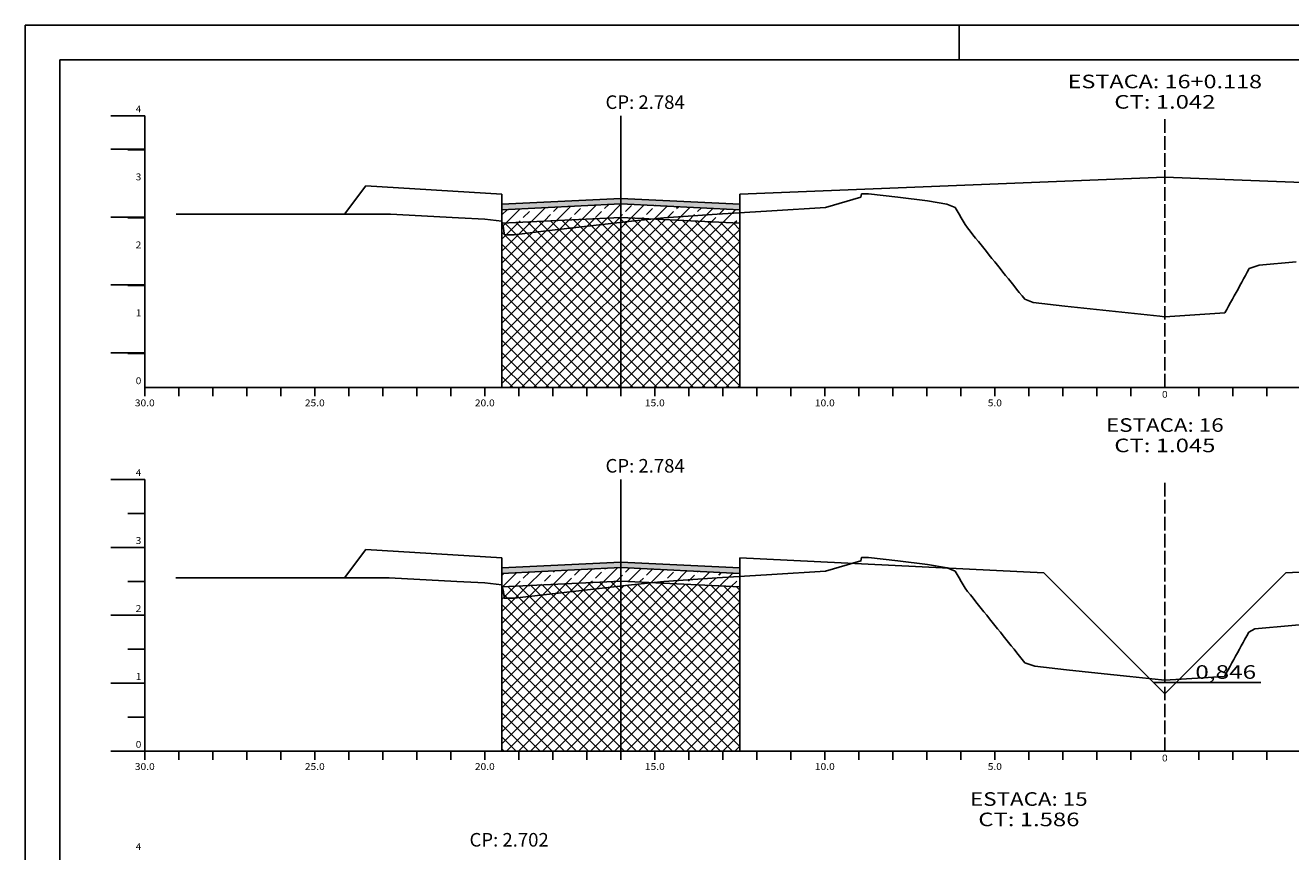
# Model space of a CAD drawing. Extents: x 2799 to 3650, y -581 to -84.
# Drawn here: x 2805 to 2991, y -403 to -281 of the extents above; entities that cross this region are included whole.
import ezdxf
from ezdxf.enums import TextEntityAlignment as Align

# ---------------------------------------------------------------- set-up
doc = ezdxf.new("R2010")
doc.units = 0
doc.header["$MEASUREMENT"] = 0
doc.linetypes.add('LIN0', pattern=[0])
doc.linetypes.add('LIN1', pattern=[2.5, 2, -0.5])
doc.layers.get('0').update_dxf_attribs({"linetype": 'LIN0'})
for name, color, linetype in [('APROVEITADO', 1, 'CONTINUOUS'), ('ASFALTO', 250, 'CONTINUOUS'), ('BRITA', 44, 'CONTINUOUS'), ('EIXOPISTAS', 210, 'CONTINUOUS'), ('PRANCHA', 7, 'CONTINUOUS'), ('SECOES', 7, 'LIN0')]:
    doc.layers.add(name, color=color, linetype=linetype)
doc.styles.add('ROMANS', font='romans')

msp = doc.modelspace()

# ---------------------------------------------------------------- hatches: boundary and pattern name
at = {"layer": 'APROVEITADO', "linetype": 'CONTINUOUS'}
h = msp.add_hatch(dxfattribs=at)
h.set_pattern_fill('ANSI37', color=256, scale=10, style=0)
h.paths.add_polyline_path([(2885.21, -310.86), (2889.53, -310.36), (2892.26, -310.04), (2892.26, -309.32), (2874.85, -310.19), (2875.02, -310.86), (2875.08, -311.36), (2875.15, -311.86), (2876.57, -311.86), (2880.89, -311.36)])
h.paths.add_polyline_path([(2896.81, -309.55), (2892.26, -309.32), (2892.26, -310.04), (2893.84, -309.86)])
h.paths.add_polyline_path([(2909.76, -310.19), (2896.81, -309.55), (2893.84, -309.86), (2892.26, -310.04), (2892.26, -334.36), (2909.76, -334.36)])
h.paths.add_polyline_path([(2892.26, -310.04), (2889.53, -310.36), (2885.21, -310.86), (2880.89, -311.36), (2876.57, -311.86), (2875.15, -311.86), (2875.08, -311.36), (2875.02, -310.86), (2874.85, -310.19), (2874.76, -310.19), (2874.76, -334.36), (2892.26, -334.36)])
h = msp.add_hatch(dxfattribs=at)
h.set_pattern_fill('ANSI37', color=256, scale=10, style=0)
h.paths.add_polyline_path([(2909.76, -363.7), (2896.82, -363.05), (2893.85, -363.37), (2892.26, -363.55), (2892.26, -387.87), (2909.76, -387.87)])
h.paths.add_polyline_path([(2892.26, -363.55), (2889.54, -363.87), (2885.22, -364.37), (2880.9, -364.87), (2876.58, -365.37), (2875.14, -365.37), (2875.08, -364.87), (2875.02, -364.37), (2874.85, -363.69), (2874.76, -363.7), (2874.76, -387.87), (2892.26, -387.87)])
h.paths.add_polyline_path([(2889.54, -363.87), (2892.26, -363.55), (2892.26, -362.83), (2874.85, -363.69), (2875.02, -364.37), (2875.08, -364.87), (2875.14, -365.37), (2876.58, -365.37), (2880.9, -364.87), (2885.22, -364.37)])
at = {"layer": 'ASFALTO', "linetype": 'CONTINUOUS'}
h = msp.add_hatch(dxfattribs=at)
h.set_pattern_fill('SWAMP', color=256, scale=0.5, style=0)
h.paths.add_polyline_path([(2892.26, -306.52), (2874.76, -307.39), (2874.76, -308.19), (2892.26, -307.32)])
h.paths.add_polyline_path([(2892.26, -306.52), (2892.26, -307.32), (2909.76, -308.19), (2909.76, -307.39)])
h = msp.add_hatch(dxfattribs=at)
h.set_pattern_fill('SWAMP', color=256, scale=0.5, style=0)
h.paths.add_polyline_path([(2892.26, -360.83), (2892.26, -360.03), (2874.76, -360.9), (2874.76, -361.7)])
h.paths.add_polyline_path([(2892.26, -360.03), (2892.26, -360.83), (2909.76, -361.7), (2909.76, -360.9)])
at = {"layer": 'BRITA', "linetype": 'CONTINUOUS'}
h = msp.add_hatch(dxfattribs=at)
h.set_pattern_fill('ANSI33', color=256, scale=10, style=0)
h.paths.add_polyline_path([(2892.26, -307.32), (2874.76, -308.19), (2874.76, -309.84), (2874.85, -310.19), (2892.26, -309.32)])
h.paths.add_polyline_path([(2909.76, -308.19), (2892.26, -307.32), (2892.26, -309.32), (2896.81, -309.55), (2898.58, -309.36), (2906.41, -308.86), (2909.76, -308.65)])
h.paths.add_polyline_path([(2909.76, -308.65), (2906.41, -308.86), (2898.58, -309.36), (2896.81, -309.55), (2909.76, -310.19)])
h.paths.add_polyline_path([(2892.26, -360.83), (2874.76, -361.7), (2874.76, -363.36), (2874.85, -363.69), (2892.26, -362.83)])
h.paths.add_polyline_path([(2892.26, -360.83), (2892.26, -362.83), (2896.82, -363.05), (2898.58, -362.87), (2906.41, -362.37), (2909.76, -362.16), (2909.76, -361.7)])
h.paths.add_polyline_path([(2909.76, -362.16), (2906.41, -362.37), (2898.58, -362.87), (2896.82, -363.05), (2909.76, -363.7)])

# ---------------------------------------------------------------- linework, layer by layer
at = {"color": 0}
for p in [(2972.26, -323.94), (2972.26, -377.42)]:
    msp.add_point(p, dxfattribs=at)
at = {"layer": 'APROVEITADO', "linetype": 'CONTINUOUS'}
for p, q in [((2874.76, -307.39), (2874.76, -334.36)), ((2909.76, -308.65), (2909.76, -334.36)), ((2874.76, -360.9), (2874.76, -387.87)), ((2909.76, -362.16), (2909.76, -387.87))]:
    msp.add_line(p, q, dxfattribs=at)
at = {"layer": 'ASFALTO', "linetype": 'LIN0'}
for p, q in [((2874.76, -308.19), (2892.26, -307.32)), ((2892.26, -307.32), (2909.76, -308.19)), ((2874.76, -361.7), (2892.26, -360.83)), ((2892.26, -360.83), (2909.76, -361.7))]:
    msp.add_line(p, q, dxfattribs=at)
at = {"layer": 'ASFALTO', "linetype": 'CONTINUOUS'}
for p, q in [((2909.76, -308.19), (2909.76, -307.39)), ((2909.76, -361.7), (2909.76, -360.9))]:
    msp.add_line(p, q, dxfattribs=at)
at = {"layer": 'BRITA', "linetype": 'CONTINUOUS'}
for p, q in [((2909.76, -310.19), (2909.76, -308.19)), ((2909.76, -363.7), (2909.76, -361.7))]:
    msp.add_line(p, q, dxfattribs=at)
at = {"layer": 'BRITA', "linetype": 'LIN0'}
for p, q in [((2874.76, -310.19), (2892.26, -309.32)), ((2892.26, -309.32), (2909.76, -310.19)), ((2874.76, -363.7), (2892.26, -362.83)), ((2892.26, -362.83), (2909.76, -363.7))]:
    msp.add_line(p, q, dxfattribs=at)
at = {"layer": 'EIXOPISTAS'}
for p, q in [((2892.26, -334.36), (2892.26, -294.36)), ((2892.26, -387.87), (2892.26, -347.87))]:
    msp.add_line(p, q, dxfattribs=at)
at = {"layer": 'PRANCHA', "color": 7}
for p, q in [((2804.69, -281.05), (2804.69, -371.94)), ((3213.72, -286.13), (2809.77, -286.13)), ((2809.77, -286.13), (2809.77, -371.94)), ((2804.69, -371.94), (2804.69, -429.55)), ((2809.77, -371.94), (2809.77, -572.97))]:
    msp.add_line(p, q, dxfattribs=at)
at = {"layer": 'PRANCHA', "color": 7, "linetype": 'CONTINUOUS'}
msp.add_line((2942.04, -286.13), (2942.04, -281.05), dxfattribs=at)
at = {"layer": 'PRANCHA', "color": 7}
msp.add_lwpolyline([(3218.8, -371.94), (3218.8, -281.05), (2804.69, -281.05)], dxfattribs=at)
at = {"layer": 'SECOES', "color": 4, "linetype": 'LIN0'}
for p, q in [((2822.26, -294.36), (2817.26, -294.36)), ((2822.26, -294.36), (2822.26, -334.36)), ((2822.26, -299.26), (2817.26, -299.26)), ((2822.26, -299.36), (2819.76, -299.36)), ((2822.26, -309.26), (2817.26, -309.26)), ((2822.26, -309.36), (2819.76, -309.36)), ((2822.26, -319.26), (2817.26, -319.26)), ((2822.26, -319.36), (2819.76, -319.36)), ((2822.26, -329.26), (2817.26, -329.26)), ((2822.26, -329.36), (2819.76, -329.36)), ((2822.26, -334.36), (3127.26, -334.36)), ((2822.26, -335.61), (2822.26, -334.36)), ((2827.26, -335.61), (2827.26, -334.36)), ((2832.26, -335.61), (2832.26, -334.36)), ((2837.26, -335.61), (2837.26, -334.36)), ((2842.26, -335.61), (2842.26, -334.36)), ((2847.26, -335.61), (2847.26, -334.36)), ((2852.26, -335.61), (2852.26, -334.36)), ((2857.26, -335.61), (2857.26, -334.36)), ((2862.26, -335.61), (2862.26, -334.36)), ((2867.26, -335.61), (2867.26, -334.36)), ((2872.26, -335.61), (2872.26, -334.36)), ((2877.26, -335.61), (2877.26, -334.36)), ((2882.26, -335.61), (2882.26, -334.36)), ((2887.26, -335.61), (2887.26, -334.36)), ((2892.26, -335.61), (2892.26, -334.36)), ((2897.26, -335.61), (2897.26, -334.36)), ((2902.26, -335.61), (2902.26, -334.36)), ((2907.26, -335.61), (2907.26, -334.36)), ((2912.26, -335.61), (2912.26, -334.36)), ((2917.26, -335.61), (2917.26, -334.36)), ((2922.26, -335.61), (2922.26, -334.36)), ((2927.26, -335.61), (2927.26, -334.36)), ((2932.26, -335.61), (2932.26, -334.36)), ((2937.26, -335.61), (2937.26, -334.36)), ((2942.26, -335.61), (2942.26, -334.36)), ((2947.26, -335.61), (2947.26, -334.36)), ((2952.26, -335.61), (2952.26, -334.36)), ((2957.26, -335.61), (2957.26, -334.36)), ((2962.26, -335.61), (2962.26, -334.36)), ((2967.26, -335.61), (2967.26, -334.36)), ((2972.26, -334.36), (2972.26, -334.36)), ((2977.26, -335.61), (2977.26, -334.36)), ((2982.26, -335.61), (2982.26, -334.36)), ((2987.26, -335.61), (2987.26, -334.36)), ((2822.26, -347.87), (2817.26, -347.87)), ((2822.26, -347.87), (2822.26, -387.87)), ((2822.26, -352.87), (2819.76, -352.87)), ((2822.26, -357.87), (2817.26, -357.87)), ((2822.26, -362.87), (2819.76, -362.87)), ((2822.26, -367.87), (2817.26, -367.87)), ((2822.26, -372.87), (2819.76, -372.87)), ((2822.26, -377.87), (2817.26, -377.87)), ((2822.26, -382.87), (2819.76, -382.87)), ((2822.26, -387.87), (2817.26, -387.87)), ((2822.26, -387.87), (3127.26, -387.87)), ((2822.26, -389.12), (2822.26, -387.87)), ((2827.26, -389.12), (2827.26, -387.87)), ((2832.26, -389.12), (2832.26, -387.87)), ((2837.26, -389.12), (2837.26, -387.87)), ((2842.26, -389.12), (2842.26, -387.87)), ((2847.26, -389.12), (2847.26, -387.87)), ((2852.26, -389.12), (2852.26, -387.87)), ((2857.26, -389.12), (2857.26, -387.87)), ((2862.26, -389.12), (2862.26, -387.87)), ((2867.26, -389.12), (2867.26, -387.87)), ((2872.26, -389.12), (2872.26, -387.87)), ((2877.26, -389.12), (2877.26, -387.87)), ((2882.26, -389.12), (2882.26, -387.87)), ((2887.26, -389.12), (2887.26, -387.87)), ((2892.26, -389.12), (2892.26, -387.87)), ((2897.26, -389.12), (2897.26, -387.87)), ((2902.26, -389.12), (2902.26, -387.87)), ((2907.26, -389.12), (2907.26, -387.87)), ((2912.26, -389.12), (2912.26, -387.87)), ((2917.26, -389.12), (2917.26, -387.87)), ((2922.26, -389.12), (2922.26, -387.87)), ((2927.26, -389.12), (2927.26, -387.87)), ((2932.26, -389.12), (2932.26, -387.87)), ((2937.26, -389.12), (2937.26, -387.87)), ((2942.26, -389.12), (2942.26, -387.87)), ((2947.26, -389.12), (2947.26, -387.87)), ((2952.26, -389.12), (2952.26, -387.87)), ((2957.26, -389.12), (2957.26, -387.87)), ((2962.26, -389.12), (2962.26, -387.87)), ((2967.26, -389.12), (2967.26, -387.87)), ((2972.26, -387.87), (2972.26, -387.87)), ((2977.26, -389.12), (2977.26, -387.87)), ((2982.26, -389.12), (2982.26, -387.87)), ((2987.26, -389.12), (2987.26, -387.87))]:
    msp.add_line(p, q, dxfattribs=at)
at = {"layer": 'SECOES', "color": 4, "linetype": 'LIN1'}
for p, q in [((2972.26, -334.36), (2972.26, -294.36)), ((2972.26, -387.87), (2972.26, -347.87))]:
    msp.add_line(p, q, dxfattribs=at)
at = {"layer": 'SECOES', "color": 3, "linetype": 'LIN0'}
for p, q in [((2851.63, -308.86), (2854.76, -304.69)), ((2854.76, -304.69), (2874.76, -305.89)), ((2909.76, -305.89), (2972.26, -303.39)), ((2972.26, -303.39), (3034.76, -305.89)), ((2874.76, -305.89), (2874.76, -307.39)), ((2874.76, -307.39), (2892.26, -306.52)), ((2892.26, -306.52), (2909.76, -307.39)), ((2909.76, -307.39), (2909.76, -305.89)), ((2874.76, -307.39), (2874.76, -307.39)), ((2851.63, -362.37), (2854.76, -358.2)), ((2854.76, -358.2), (2874.76, -359.4)), ((2874.76, -359.4), (2874.76, -360.9)), ((2874.76, -360.9), (2892.26, -360.03)), ((2874.76, -360.9), (2874.76, -360.9)), ((2892.26, -360.03), (2909.76, -360.9)), ((2909.76, -360.9), (2909.76, -359.4)), ((2909.76, -359.4), (2954.49, -361.64)), ((3034.76, -359.39), (2990.03, -361.63))]:
    msp.add_line(p, q, dxfattribs=at)
at = {"layer": 'SECOES', "color": 7, "linetype": 'LIN0'}
for p, q in [((2922.37, -307.86), (2927.58, -306.36)), ((2927.58, -306.36), (2927.65, -305.86)), ((2927.65, -305.86), (2928.69, -305.86)), ((2928.69, -305.86), (2933.02, -306.36)), ((2933.02, -306.36), (2937.35, -306.86)), ((2937.35, -306.86), (2940.2, -307.36)), ((2826.89, -308.86), (2858.4, -308.86)), ((2858.4, -308.86), (2868.37, -309.36)), ((2898.58, -309.36), (2906.41, -308.86)), ((2906.41, -308.86), (2914.46, -308.36)), ((2914.46, -308.36), (2922.37, -307.86)), ((2940.2, -307.36), (2941.41, -307.86)), ((2941.41, -307.86), (2941.71, -308.36)), ((2941.71, -308.36), (2942, -308.86)), ((2942, -308.86), (2942.29, -309.36)), ((2868.37, -309.36), (2872.26, -309.56)), ((2872.26, -309.56), (2874.76, -309.86)), ((2874.76, -309.86), (2875.02, -310.86)), ((2885.21, -310.86), (2889.53, -310.36)), ((2889.53, -310.36), (2893.84, -309.86)), ((2893.84, -309.86), (2898.58, -309.36)), ((2942.29, -309.36), (2942.59, -309.86)), ((2942.59, -309.86), (2942.88, -310.36)), ((2942.88, -310.36), (2943.23, -310.86)), ((2875.02, -310.86), (2875.08, -311.36)), ((2875.08, -311.36), (2875.15, -311.86)), ((2875.15, -311.86), (2876.57, -311.86)), ((2876.57, -311.86), (2880.89, -311.36)), ((2880.89, -311.36), (2885.21, -310.86)), ((2943.23, -310.86), (2943.63, -311.36)), ((2943.63, -311.36), (2944.03, -311.86)), ((2944.03, -311.86), (2944.44, -312.36)), ((2944.44, -312.36), (2944.84, -312.86)), ((2944.84, -312.86), (2945.24, -313.36)), ((2945.24, -313.36), (2945.64, -313.86)), ((2945.64, -313.86), (2946.04, -314.36)), ((2946.04, -314.36), (2946.44, -314.86)), ((2946.44, -314.86), (2946.84, -315.36)), ((2946.84, -315.36), (2947.25, -315.86)), ((2947.25, -315.86), (2947.65, -316.36)), ((2986.13, -316.36), (2991.58, -315.86)), ((2947.65, -316.36), (2948.05, -316.86)), ((2948.05, -316.86), (2948.45, -317.36)), ((2948.45, -317.36), (2948.85, -317.86)), ((2948.85, -317.86), (2949.25, -318.36)), ((2983.84, -318.36), (2984.12, -317.86)), ((2984.12, -317.86), (2984.39, -317.36)), ((2984.39, -317.36), (2984.67, -316.86)), ((2984.67, -316.86), (2986.13, -316.36)), ((2949.25, -318.36), (2949.65, -318.86)), ((2949.65, -318.86), (2950.05, -319.36)), ((2950.05, -319.36), (2950.46, -319.86)), ((2950.46, -319.86), (2950.86, -320.36)), ((2982.74, -320.36), (2983.02, -319.86)), ((2983.02, -319.86), (2983.29, -319.36)), ((2983.29, -319.36), (2983.57, -318.86)), ((2983.57, -318.86), (2983.84, -318.36)), ((2950.86, -320.36), (2951.26, -320.86)), ((2951.26, -320.86), (2951.66, -321.36)), ((2951.66, -321.36), (2952.89, -321.86)), ((2952.89, -321.86), (2957.55, -322.36)), ((2981.64, -322.36), (2981.92, -321.86)), ((2981.92, -321.86), (2982.19, -321.36)), ((2982.19, -321.36), (2982.47, -320.86)), ((2982.47, -320.86), (2982.74, -320.36)), ((2957.55, -322.36), (2962.21, -322.86)), ((2962.21, -322.86), (2966.87, -323.36)), ((2966.87, -323.36), (2971.53, -323.86)), ((2972.26, -323.94), (2981.09, -323.36)), ((2981.09, -323.36), (2981.37, -322.86)), ((2981.37, -322.86), (2981.64, -322.36)), ((2971.53, -323.86), (2972.26, -323.94))]:
    msp.add_line(p, q, dxfattribs=at)
at = {"layer": 'SECOES', "color": 7, "linetype": 'LIN0', "flags": 128}
msp.add_lwpolyline([(2826.83, -362.37), (2858.18, -362.37), (2868.14, -362.87), (2872.26, -363.08), (2874.76, -363.37), (2875.02, -364.37), (2875.08, -364.87), (2875.14, -365.37), (2876.58, -365.37), (2880.9, -364.87), (2885.22, -364.37), (2889.54, -363.87), (2893.85, -363.37), (2898.58, -362.87), (2906.41, -362.37), (2914.46, -361.87), (2922.37, -361.37), (2927.57, -359.87), (2927.65, -359.37), (2928.68, -359.37), (2933.01, -359.87), (2937.34, -360.37), (2940.23, -360.87), (2941.41, -361.37), (2941.71, -361.87), (2942, -362.37), (2942.29, -362.87), (2942.59, -363.37), (2942.88, -363.87), (2943.25, -364.37), (2943.66, -364.87), (2944.06, -365.37), (2944.46, -365.87), (2944.86, -366.37), (2945.26, -366.87), (2945.66, -367.37), (2946.06, -367.87), (2946.47, -368.37), (2946.87, -368.87), (2947.27, -369.37), (2947.67, -369.87), (2948.07, -370.37), (2948.47, -370.87), (2948.87, -371.37), (2949.27, -371.87), (2949.68, -372.37), (2950.08, -372.87), (2950.48, -373.37), (2950.88, -373.87), (2951.28, -374.37), (2951.68, -374.87), (2953.12, -375.37), (2957.78, -375.87), (2962.43, -376.37), (2967.09, -376.87), (2971.75, -377.37), (2972.26, -377.42), (2981.02, -376.87), (2981.3, -376.37), (2981.57, -375.87), (2981.85, -375.37), (2982.12, -374.87), (2982.4, -374.37), (2982.67, -373.87), (2982.95, -373.37), (2983.22, -372.87), (2983.49, -372.37), (2983.77, -371.87), (2984.04, -371.37), (2984.32, -370.87), (2984.59, -370.37), (2985.5, -369.87), (2990.94, -369.37), (2996.39, -368.87), (2999.77, -368.37), (3000.22, -367.87), (3000.68, -367.37), (3003.58, -366.37), (3006.59, -365.87), (3009.72, -365.37), (3012.86, -364.87), (3015.99, -364.37), (3019.12, -363.87), (3022.26, -363.37), (3036.91, -363.37), (3045.05, -363.87), (3053.18, -364.37), (3061.31, -364.87), (3069.45, -365.37), (3072.26, -365.54), (3081.67, -365.87), (3083.84, -365.37), (3086.02, -364.87), (3092.25, -365.37), (3109.2, -365.87), (3125.18, -365.37)], dxfattribs=at)
at = {"layer": 'SECOES', "color": 3, "linetype": 'LIN0'}
for points in [[(2954.49, -361.64), (2972.26, -379.41), (2990.03, -361.63)], [(2970.59, -377.74), (2986.39, -377.74)]]:
    msp.add_lwpolyline(points, dxfattribs=at)

# ---------------------------------------------------------------- texts
at = {"layer": 'SECOES', "color": 1, "style": 'ROMANS'}
for s, height, width, p, p2 in [('ESTACA: 16+0.118', 2, 1.013936, (2957.97, -290.32), (2986.55, -290.32)), ('CT: 1.042', 2, 1.007661, (2964.82, -293.32), (2979.7, -293.32)), ('4', 1, 0.972222, (2820.92, -293.86), (2821.76, -293.86)), ('3', 1, 1.029412, (2820.92, -303.86), (2821.76, -303.86)), ('2', 1, 1.029412, (2820.92, -313.86), (2821.76, -313.86)), ('1', 1, 1.590909, (2820.92, -323.86), (2821.76, -323.86)), ('0', 1, 1.029412, (2820.92, -333.86), (2821.76, -333.86)), ('0', 1, 1.029411, (2971.84, -335.86), (2972.67, -335.86)), ('30.0', 1, 0.914179, (2820.8, -337.11), (2823.72, -337.11)), ('25.0', 1, 0.914179, (2845.8, -337.11), (2848.72, -337.11)), ('20.0', 1, 0.914179, (2870.8, -337.11), (2873.72, -337.11)), ('15.0', 1, 0.914179, (2895.8, -337.11), (2898.72, -337.11)), ('10.0', 1, 0.914179, (2920.8, -337.11), (2923.72, -337.11)), ('5.0', 1, 0.930851, (2946.22, -337.11), (2948.3, -337.11)), ('ESTACA: 16', 2, 1.009491, (2963.61, -340.87), (2980.91, -340.87)), ('CT: 1.045', 2, 1.007661, (2964.82, -343.87), (2979.7, -343.87)), ('4', 1, 0.972222, (2820.92, -347.37), (2821.76, -347.37)), ('3', 1, 1.029412, (2820.92, -357.37), (2821.76, -357.37)), ('2', 1, 1.029412, (2820.92, -367.37), (2821.76, -367.37)), ('0,846', 2, 1.079243, (2976.74, -377.21), (2985.68, -377.21)), ('1', 1, 1.590909, (2820.92, -377.37), (2821.76, -377.37)), ('0', 1, 1.029412, (2820.92, -387.37), (2821.76, -387.37)), ('0', 1, 1.029411, (2971.84, -389.37), (2972.67, -389.37)), ('30.0', 1, 0.914179, (2820.8, -390.62), (2823.72, -390.62)), ('25.0', 1, 0.914179, (2845.8, -390.62), (2848.72, -390.62)), ('20.0', 1, 0.914179, (2870.8, -390.62), (2873.72, -390.62)), ('15.0', 1, 0.914179, (2895.8, -390.62), (2898.72, -390.62)), ('10.0', 1, 0.914179, (2920.8, -390.62), (2923.72, -390.62)), ('5.0', 1, 0.930851, (2946.22, -390.62), (2948.3, -390.62)), ('ESTACA: 15', 2, 1.009491, (2943.61, -395.9), (2960.91, -395.9)), ('CT: 1.586', 2, 1.007661, (2944.82, -398.9), (2959.7, -398.9)), ('4', 1, 0.972222, (2820.92, -402.4), (2821.76, -402.4))]:
    msp.add_text(s, height=height, dxfattribs=dict(at, width=width)).set_placement(p, p2, align=Align.FIT)
for s, p in [('CP: 2.784  ', (2896.45, -293.36)), ('CP: 2.784  ', (2896.45, -346.87)), ('CP: 2.702  ', (2876.45, -401.9))]:
    msp.add_text(s, height=2, dxfattribs=at).set_placement(p, align=Align.CENTER)

doc.saveas('drawing.dxf')
